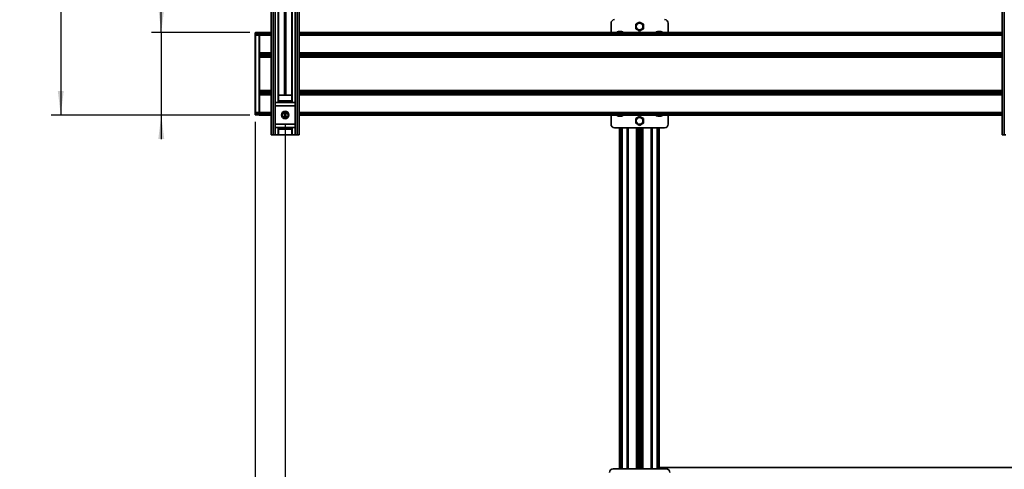
# Model space of a CAD drawing. Units: millimetres. Extents: x 10 to 410, y 10 to 268.
# Drawn here: x 23 to 125, y 87 to 134 of the extents above; entities that cross this region are included whole.
import ezdxf

# ---------------------------------------------------------------- set-up
doc = ezdxf.new("R2010")
doc.units = ezdxf.units.MM
doc.layers.add('MAATENTEKST', color=7, linetype='Continuous')
doc.styles.add('SLDTEXTSTYLE0', font='TXT', dxfattribs={"width": 0.75})
doc.dimstyles.new('SLDDIMSTYLE0', dxfattribs={"dimtxt": 2.38125, "dimasz": 2.5, "dimexe": 0, "dimexo": 0.0625, "dimgap": 0.595312, "dimtad": 1, "dimdec": 0, "dimlfac": 16, "dimrnd": 1e-09, "dimzin": 12, "dimdsep": 46, "dimtxsty": 'SLDTEXTSTYLE0', "dimsah": 1, "dimcen": 0.09, "dimadec": 0, "dimazin": 3, "dimtfac": 1, "dimtofl": 0, "dimtmove": 0, "dimatfit": 3, "dimfxl": 0, "dimfrac": 2, "dimtolj": 1, "dimtzin": 12, "dimarcsym": 0})
doc.dimstyles.new('SLDDIMSTYLE1', dxfattribs={"dimtxt": 2.38125, "dimasz": 2.5, "dimexe": 0, "dimexo": 0.0625, "dimgap": 0.595312, "dimtad": 1, "dimdec": 0, "dimlfac": 16, "dimrnd": 1e-09, "dimzin": 12, "dimdsep": 46, "dimtxsty": 'SLDTEXTSTYLE0', "dimsah": 1, "dimcen": 0.09, "dimadec": 0, "dimazin": 3, "dimtfac": 1, "dimtmove": 0, "dimatfit": 0, "dimfxl": 0, "dimfrac": 2, "dimtolj": 1, "dimtzin": 12, "dimarcsym": 0})

# ---------------------------------------------------------------- blocks, each defined once
blk = doc.blocks.new('_D_3')
at = {"layer": 'MAATENTEKST'}
for p, q in [((33.63, 151.56), (33.63, 152.29)), ((33.63, 152.29), (37.41, 152.29)), ((37.41, 152.29), (37.41, 151.56)), ((37.89, 132.45), (37.89, 153.01)), ((33.63, 147.16), (33.63, 146.44)), ((37.41, 146.44), (37.41, 147.16)), ((33.63, 146.44), (37.41, 146.44)), ((47.09, 132.45), (36.89, 132.45)), ((37.89, 132.45), (37.89, 123.89)), ((47.09, 123.89), (36.89, 123.89)), ((37.89, 123.89), (37.89, 121.39))]:
    blk.add_line(p, q, dxfattribs=at)
for points in [[(37.89, 132.45), (38.2, 134.95), (37.58, 134.95)], [(37.89, 123.89), (37.58, 121.39), (38.2, 121.39)]]:
    blk.add_solid(points, dxfattribs=at)
at = {"layer": 'MAATENTEKST', "char_height": 2.381, "attachment_point": 1, "rotation": 90, "style": 'SLDTEXTSTYLE0'}
for s, insert in [('5.4', (34.34, 147.16)), ('137', (34.34, 140.44))]:
    blk.add_mtext(s, dxfattribs=dict(at, insert=insert))
blk = doc.blocks.new('_D_7')
at = {"layer": 'MAATENTEKST'}
for p, q in [((47.09, 193.01), (26.46, 193.01)), ((27.46, 193.01), (27.46, 123.89)), ((23.2, 165.05), (23.2, 165.77)), ((23.2, 165.77), (26.98, 165.77)), ((26.98, 165.77), (26.98, 165.05)), ((23.2, 158.89), (23.2, 158.17)), ((26.98, 158.17), (26.98, 158.89)), ((23.2, 158.17), (26.98, 158.17)), ((47.09, 123.89), (26.46, 123.89))]:
    blk.add_line(p, q, dxfattribs=at)
for points in [[(27.46, 193.01), (27.15, 190.51), (27.77, 190.51)], [(27.46, 123.89), (27.77, 126.39), (27.15, 126.39)]]:
    blk.add_solid(points, dxfattribs=at)
at = {"layer": 'MAATENTEKST', "char_height": 2.381, "attachment_point": 1, "rotation": 90, "style": 'SLDTEXTSTYLE0'}
for s, insert in [('43.5', (23.91, 158.89)), ('1106', (23.91, 150.4))]:
    blk.add_mtext(s, dxfattribs=dict(at, insert=insert))
blk = doc.blocks.new('_D_11')
at = {"layer": 'MAATENTEKST'}
for p, q in [((50.75, 122.9), (50.75, 56.22)), ((202.44, 122.9), (202.44, 56.22)), ((123.13, 61.49), (122.4, 61.49)), ((122.4, 61.49), (122.4, 57.71)), ((129.28, 61.49), (130.01, 61.49)), ((130.01, 61.49), (130.01, 57.71)), ((50.75, 57.22), (202.44, 57.22)), ((122.4, 57.71), (123.13, 57.71)), ((130.01, 57.71), (129.28, 57.71))]:
    blk.add_line(p, q, dxfattribs=at)
for points in [[(50.75, 57.22), (53.25, 56.91), (53.25, 57.53)], [(202.44, 57.22), (199.94, 57.53), (199.94, 56.91)]]:
    blk.add_solid(points, dxfattribs=at)
at = {"layer": 'MAATENTEKST', "char_height": 2.381, "attachment_point": 1, "style": 'SLDTEXTSTYLE0'}
for s, insert in [('2427', (114.64, 60.78)), ('95.6', (123.13, 60.78)), ('c.t.c', (131.62, 60.78))]:
    blk.add_mtext(s, dxfattribs=dict(at, insert=insert))
blk = doc.blocks.new('_D_12')
at = {"layer": 'MAATENTEKST'}
for p, q in [((47.62, 123.17), (47.62, 50.22)), ((205.57, 123.17), (205.57, 50.22)), ((127.04, 55.49), (126.31, 55.49)), ((126.31, 55.49), (126.31, 51.71)), ((133.19, 55.49), (133.92, 55.49)), ((133.92, 55.49), (133.92, 51.71)), ((47.62, 51.22), (205.57, 51.22)), ((126.31, 51.71), (127.04, 51.71)), ((133.92, 51.71), (133.19, 51.71))]:
    blk.add_line(p, q, dxfattribs=at)
for points in [[(47.62, 51.22), (50.12, 50.91), (50.12, 51.53)], [(205.57, 51.22), (203.07, 51.53), (203.07, 50.91)]]:
    blk.add_solid(points, dxfattribs=at)
at = {"layer": 'MAATENTEKST', "char_height": 2.381, "attachment_point": 1, "style": 'SLDTEXTSTYLE0'}
for s, insert in [('2527', (118.55, 54.78)), ('99.5', (127.04, 54.78))]:
    blk.add_mtext(s, dxfattribs=dict(at, insert=insert))

msp = doc.modelspace()

# ---------------------------------------------------------------- linework, layer by layer
at = {"color": 7, "linetype": 'Continuous', "lineweight": 35}
for p, q in [((49.5138, 121.8335), (49.5138, 212.221)), ((51.9826, 212.221), (51.9826, 121.8335)), ((125.3613, 121.8335), (125.3613, 212.221)), ((50.0607, 165.2835), (50.0607, 125.2022)), ((51.4357, 125.2022), (51.4357, 165.2835)), ((49.3107, 135.3201), (49.3107, 121.8335)), ((52.1856, 135.3201), (52.1856, 121.8335)), ((125.1582, 135.3201), (125.1582, 121.8335)), ((84.5644, 132.4522), (84.5644, 133.4042)), ((90.5019, 132.4522), (90.5019, 133.4042)), ((47.6231, 132.3689), (47.6231, 132.3744)), ((47.6231, 132.2076), (47.6231, 132.3689)), ((47.6231, 132.172), (47.6231, 132.2076)), ((47.6231, 124.1681), (47.6231, 132.172)), ((47.6824, 132.172), (47.6231, 132.172)), ((48.0606, 132.4567), (47.6824, 132.4369)), ((48.0606, 132.4402), (47.6824, 132.423)), ((47.6824, 132.423), (47.6824, 132.2616)), ((47.6824, 132.2616), (48.0606, 132.2788)), ((47.6824, 132.2616), (47.6824, 132.172)), ((48.0606, 132.172), (47.6824, 132.172)), ((47.6824, 132.172), (47.6824, 124.1681)), ((48.0606, 132.4402), (48.0606, 132.4567)), ((48.0606, 132.4402), (48.0606, 132.2788)), ((48.092, 132.4271), (48.0606, 132.4276)), ((48.0606, 132.415), (48.092, 132.4145)), ((48.0606, 132.172), (48.0606, 132.2788)), ((48.0606, 132.2536), (48.092, 132.2532)), ((48.0606, 132.172), (48.0606, 124.1681)), ((48.0606, 132.172), (48.092, 132.172)), ((49.3107, 132.4522), (48.092, 132.4522)), ((48.092, 132.4522), (48.092, 132.4438)), ((48.092, 132.2815), (48.092, 132.4438)), ((48.092, 132.2815), (48.092, 132.1732)), ((48.092, 130.3424), (48.092, 132.1732)), ((125.1582, 132.4522), (52.1856, 132.4522)), ((85.3426, 132.5539), (85.3478, 132.5542)), ((85.3478, 132.5542), (85.3487, 132.5542)), ((85.3487, 132.5542), (85.3495, 132.5542)), ((85.3495, 132.5542), (85.3662, 132.5532)), ((85.3954, 132.5542), (85.359, 132.5536)), ((85.3662, 132.5532), (85.4472, 132.5542)), ((85.399, 132.5542), (85.3954, 132.5542)), ((85.4025, 132.5542), (85.399, 132.5542)), ((85.4472, 132.5542), (85.4516, 132.5542)), ((85.4516, 132.5542), (85.456, 132.5542)), ((85.456, 132.5542), (85.5371, 132.5532)), ((85.5478, 132.5542), (85.5019, 132.5536)), ((85.5371, 132.5532), (85.6014, 132.5542)), ((85.5522, 132.5542), (85.5478, 132.5542)), ((85.5566, 132.5542), (85.5522, 132.5542)), ((85.6014, 132.5542), (85.6049, 132.5542)), ((85.6049, 132.5542), (85.6085, 132.5542)), ((85.6085, 132.5542), (85.6727, 132.5532)), ((85.6552, 132.5542), (85.6542, 132.5542)), ((85.6562, 132.5542), (85.6552, 132.5542)), ((85.6727, 132.5532), (85.6562, 132.5542)), ((89.3957, 132.5535), (89.418, 132.5542)), ((89.418, 132.5542), (89.4198, 132.5542)), ((89.4198, 132.5542), (89.4216, 132.5542)), ((89.4216, 132.5542), (89.4539, 132.5532)), ((89.4438, 132.5542), (89.4409, 132.5542)), ((89.4539, 132.5532), (89.5387, 132.5542)), ((89.5387, 132.5542), (89.5433, 132.5542)), ((89.5433, 132.5542), (89.548, 132.5542)), ((89.548, 132.5542), (89.6327, 132.5532)), ((89.5855, 132.5542), (89.581, 132.5542)), ((89.5902, 132.5542), (89.5855, 132.5542)), ((89.6488, 132.5535), (89.5902, 132.5542)), ((89.6327, 132.5532), (89.6851, 132.5542)), ((89.6851, 132.5542), (89.6879, 132.5542)), ((89.6879, 132.5542), (89.6908, 132.5542)), ((89.6908, 132.5542), (89.7432, 132.5532)), ((89.709, 132.5542), (89.7074, 132.5542)), ((89.7108, 132.5542), (89.709, 132.5542)), ((89.7432, 132.5532), (89.7231, 132.5538)), ((48.092, 130.3424), (48.092, 130.1726)), ((48.092, 130.067), (48.092, 130.1726)), ((48.092, 130.067), (48.092, 129.8973)), ((48.092, 129.8973), (48.092, 126.4424)), ((47.6231, 128.028), (47.6216, 128.028)), ((47.6216, 126.6374), (47.6231, 126.6374)), ((48.092, 126.2726), (48.092, 126.4424)), ((48.092, 126.2726), (48.092, 126.167)), ((48.092, 125.9973), (48.092, 126.167)), ((48.092, 125.9973), (48.092, 124.1665)), ((50.0607, 125.9585), (51.4357, 125.9585)), ((51.7951, 125.2022), (49.7013, 125.2022)), ((49.7013, 124.846), (49.7013, 125.2022)), ((51.7951, 124.846), (49.7013, 124.846)), ((49.7013, 124.846), (49.7013, 122.946)), ((50.0607, 125.371), (50.1076, 125.371)), ((50.1076, 125.371), (50.1076, 125.2022)), ((51.3888, 125.371), (50.1076, 125.371)), ((51.3888, 125.2022), (51.3888, 125.371)), ((51.3888, 125.371), (51.4357, 125.371)), ((51.7951, 125.2022), (51.7951, 124.846)), ((51.7951, 122.946), (51.7951, 124.846)), ((47.6824, 124.1681), (47.6231, 124.1681)), ((47.6231, 124.1325), (47.6231, 124.1681)), ((47.6231, 123.9711), (47.6231, 124.1325)), ((47.6231, 123.9711), (47.6231, 123.9656)), ((47.6824, 124.1681), (48.0606, 124.1681)), ((47.6824, 124.1681), (47.6824, 124.0784)), ((48.0606, 124.0612), (47.6824, 124.0784)), ((47.6824, 124.0784), (47.6824, 123.9171)), ((47.6824, 123.9171), (48.0606, 123.8999)), ((47.6824, 123.9032), (48.0606, 123.8834)), ((48.0606, 124.0612), (48.0606, 124.1681)), ((48.0606, 124.1681), (48.092, 124.1681)), ((48.0606, 124.0864), (48.092, 124.0869)), ((48.0606, 124.0612), (48.0606, 123.8999)), ((48.0606, 123.9251), (48.092, 123.9256)), ((48.0606, 123.9124), (48.092, 123.913)), ((48.0606, 123.8999), (48.0606, 123.8834)), ((48.092, 124.0582), (48.092, 124.1665)), ((48.092, 124.0582), (48.092, 123.8958)), ((48.092, 123.8875), (48.092, 123.8958)), ((48.092, 123.8875), (49.3107, 123.8875)), ((52.1856, 123.8875), (125.1582, 123.8875)), ((84.5644, 123.8875), (84.5644, 122.9355)), ((85.376, 123.7855), (85.3233, 123.7865)), ((85.3233, 123.7865), (85.3553, 123.7855)), ((85.3553, 123.7855), (85.3571, 123.7855)), ((85.3571, 123.7855), (85.3587, 123.7855)), ((85.3789, 123.7855), (85.376, 123.7855)), ((85.3819, 123.7855), (85.3789, 123.7855)), ((85.4345, 123.7865), (85.3819, 123.7855)), ((85.4177, 123.7862), (85.4754, 123.7855)), ((85.5193, 123.7855), (85.4345, 123.7865)), ((85.4754, 123.7855), (85.4801, 123.7855)), ((85.4801, 123.7855), (85.4846, 123.7855)), ((85.4846, 123.7855), (85.5019, 123.7857)), ((85.5238, 123.7855), (85.5193, 123.7855)), ((85.5285, 123.7855), (85.5238, 123.7855)), ((85.6131, 123.7865), (85.5285, 123.7855)), ((85.6452, 123.7855), (85.6131, 123.7865)), ((85.6221, 123.7855), (85.6249, 123.7855)), ((85.6469, 123.7855), (85.6452, 123.7855)), ((85.6486, 123.7855), (85.6469, 123.7855)), ((85.6703, 123.7862), (85.6486, 123.7855)), ((89.4092, 123.7855), (89.4087, 123.7855)), ((89.4098, 123.7855), (89.4092, 123.7855)), ((89.4197, 123.7865), (89.4098, 123.7855)), ((89.4171, 123.7862), (89.4674, 123.7855)), ((89.4983, 123.7855), (89.4197, 123.7865)), ((89.4674, 123.7855), (89.4712, 123.7855)), ((89.4712, 123.7855), (89.4749, 123.7855)), ((89.5026, 123.7855), (89.4983, 123.7855)), ((89.5069, 123.7855), (89.5026, 123.7855)), ((89.5853, 123.7865), (89.5069, 123.7855)), ((89.5436, 123.7865), (89.6221, 123.7855)), ((89.654, 123.7855), (89.5853, 123.7865)), ((89.6221, 123.7855), (89.6264, 123.7855)), ((89.6264, 123.7855), (89.6306, 123.7855)), ((89.6578, 123.7855), (89.654, 123.7855)), ((89.6615, 123.7855), (89.6578, 123.7855)), ((89.7301, 123.7865), (89.6615, 123.7855)), ((89.7192, 123.7855), (89.7196, 123.7855)), ((89.7196, 123.7855), (89.7202, 123.7855)), ((89.7202, 123.7855), (89.7301, 123.7865)), ((90.5019, 123.8875), (90.5019, 122.9355)), ((49.7013, 122.5897), (49.7013, 122.946)), ((49.7013, 122.946), (51.7951, 122.946)), ((51.7951, 122.946), (51.7951, 122.5897)), ((49.3107, 121.8335), (49.5138, 121.8335)), ((49.7013, 121.8335), (49.5138, 121.8335)), ((49.7013, 122.5897), (51.7951, 122.5897)), ((49.7013, 121.8335), (50.0295, 121.8335)), ((50.0607, 121.8335), (50.0295, 121.8335)), ((50.0607, 122.5897), (50.0607, 121.8335)), ((50.1076, 122.421), (50.0607, 122.421)), ((51.4357, 121.8335), (50.0607, 121.8335)), ((50.1076, 122.5897), (50.1076, 122.421)), ((50.1076, 122.421), (51.3888, 122.421)), ((51.3888, 122.421), (51.3888, 122.5897)), ((51.4357, 122.421), (51.3888, 122.421)), ((51.4357, 121.8335), (51.4357, 122.5897)), ((51.4669, 121.8335), (51.4357, 121.8335)), ((51.4669, 121.8335), (51.7951, 121.8335)), ((51.9826, 121.8335), (51.7951, 121.8335)), ((51.9826, 121.8335), (52.1856, 121.8335)), ((84.9395, 122.5605), (90.127, 122.5605)), ((85.4468, 122.5605), (85.4468, 87.221)), ((85.4957, 122.5605), (85.4957, 87.221)), ((87.2676, 122.5605), (87.2676, 87.221)), ((87.7988, 122.5605), (87.7988, 87.221)), ((89.5707, 122.5605), (89.5707, 87.221)), ((125.1582, 121.8335), (125.3613, 121.8335)), ((125.5488, 121.8335), (125.3613, 121.8335)), ((90.2831, 87.221), (84.7832, 87.221)), ((89.6269, 87.221), (89.6269, 87.346)), ((89.6269, 87.346), (89.877, 87.346)), ((89.877, 87.346), (89.877, 87.221)), ((163.3145, 87.346), (89.877, 87.346))]:
    msp.add_line(p, q, dxfattribs=at)
at = {"color": 8, "linetype": 'Continuous', "lineweight": 35}
for p, q in [((49.7013, 165.2835), (49.7013, 125.2022)), ((50.0295, 125.2022), (50.0295, 165.2835)), ((50.6848, 125.9585), (50.6848, 164.5272)), ((50.7069, 125.9585), (50.7069, 164.5272)), ((50.726, 125.9585), (50.726, 164.5272)), ((50.7703, 125.9585), (50.7703, 164.5272)), ((50.7895, 125.9585), (50.7895, 164.5272)), ((50.8116, 125.9585), (50.8116, 164.5272)), ((51.4669, 165.2835), (51.4669, 125.2022)), ((51.7951, 125.2022), (51.7951, 165.2835)), ((47.6824, 132.423), (47.6824, 132.4369)), ((48.092, 132.4438), (49.3107, 132.4438)), ((49.3107, 132.2815), (48.092, 132.2815)), ((48.092, 132.1732), (49.3107, 132.1732)), ((52.1856, 132.4438), (125.1582, 132.4438)), ((125.1582, 132.2815), (52.1856, 132.2815)), ((52.1856, 132.1732), (125.1582, 132.1732)), ((49.3107, 130.3424), (48.092, 130.3424)), ((48.092, 130.1726), (49.3107, 130.1726)), ((49.3107, 130.067), (48.092, 130.067)), ((48.092, 129.8973), (49.3107, 129.8973)), ((125.1582, 130.3424), (52.1856, 130.3424)), ((52.1856, 130.1726), (125.1582, 130.1726)), ((125.1582, 130.067), (52.1856, 130.067)), ((52.1856, 129.8973), (125.1582, 129.8973)), ((48.092, 126.4424), (49.3107, 126.4424)), ((49.3107, 126.2726), (48.092, 126.2726)), ((48.092, 126.167), (49.3107, 126.167)), ((49.3107, 125.9973), (48.092, 125.9973)), ((52.1856, 126.4424), (125.1582, 126.4424)), ((125.1582, 126.2726), (52.1856, 126.2726)), ((52.1856, 126.167), (125.1582, 126.167)), ((125.1582, 125.9973), (52.1856, 125.9973)), ((47.6824, 123.9171), (47.6824, 123.9032)), ((48.092, 124.1665), (49.3107, 124.1665)), ((49.3107, 124.0582), (48.092, 124.0582)), ((48.092, 123.8958), (49.3107, 123.8958)), ((50.6848, 123.59), (50.6848, 124.202)), ((50.7069, 123.5862), (50.7069, 124.2057)), ((50.726, 123.5842), (50.726, 124.2077)), ((50.7703, 123.5842), (50.7703, 124.2077)), ((50.7895, 123.5862), (50.7895, 124.2057)), ((50.8116, 123.59), (50.8116, 124.202)), ((52.1856, 124.1665), (125.1582, 124.1665)), ((125.1582, 124.0582), (52.1856, 124.0582)), ((52.1856, 123.8958), (125.1582, 123.8958)), ((49.7013, 122.5897), (49.7013, 121.8335)), ((50.0295, 121.8335), (50.0295, 122.5897)), ((51.4669, 122.5897), (51.4669, 121.8335)), ((51.7951, 121.8335), (51.7951, 122.5897)), ((85.6207, 122.5605), (85.6207, 87.221)), ((85.7295, 122.5605), (85.7295, 87.221)), ((86.2245, 122.5605), (86.2245, 87.221)), ((86.3509, 122.5605), (86.3509, 87.221)), ((87.2036, 122.5605), (87.2036, 87.221)), ((87.4212, 122.5605), (87.4212, 87.221)), ((87.4443, 122.5605), (87.4443, 87.221)), ((87.622, 122.5605), (87.622, 87.221)), ((87.6452, 122.5605), (87.6452, 87.221)), ((87.8628, 122.5605), (87.8628, 87.221)), ((88.7155, 122.5605), (88.7155, 87.221)), ((88.8419, 122.5605), (88.8419, 87.221)), ((89.337, 122.5605), (89.337, 87.221)), ((89.4457, 122.5605), (89.4457, 87.221))]:
    msp.add_line(p, q, dxfattribs=at)
at = {"color": 7, "linetype": 'Continuous', "lineweight": 35}
for centre, radius in [((87.5332, 133.0605), 0.3486), ((50.7482, 123.896), 0.3906), ((50.7482, 123.896), 0.3891), ((50.7482, 123.896), 0.3125), ((87.5332, 123.2792), 0.3486)]:
    msp.add_circle(centre, radius, dxfattribs=at)
for centre, radius, start, end in [((84.9394, 133.4042), 0.375, 90, 180), ((90.1269, 133.4042), 0.375, 0, 90), ((47.6814, 132.3646), 0.0584, 88.976262, 175.775204), ((47.6813, 132.2033), 0.0584, 88.965619, 175.777982), ((47.6857, 132.3744), 0.0625, 93, 180), ((85.3456, 132.273), 0.2813, 90, 140.407583), ((85.6583, 132.273), 0.2813, 39.592417, 90), ((89.4081, 132.273), 0.2813, 90, 140.407583), ((89.7208, 132.273), 0.2813, 39.592417, 90), ((47.6814, 124.1368), 0.0584, 184.229148, 271.019386), ((47.6813, 123.9754), 0.0584, 184.216893, 271.031641), ((47.6857, 123.9656), 0.0625, 180, 267), ((85.3456, 124.0667), 0.2813, 219.592417, 270), ((85.6583, 124.0667), 0.2813, 270, 320.407583), ((89.4081, 124.0667), 0.2813, 219.592417, 270), ((89.7208, 124.0667), 0.2813, 270, 320.407583), ((84.9394, 122.9355), 0.375, 180, 270), ((90.1269, 122.9355), 0.375, 270, 0), ((84.7832, 86.846), 0.375, 90, 180), ((90.2832, 86.846), 0.375, 0, 90)]:
    msp.add_arc(centre, radius, start, end, dxfattribs=at)
for points, knots in [([(87.127, 133.295), (87.1703, 133.32), (87.2583, 133.3708), (87.3962, 133.4504), (87.487, 133.5029), (87.5332, 133.5296)], [0, 0, 0, 0, 0.323236543, 0.655813335, 1, 1, 1, 1]), ([(87.127, 132.8259), (87.127, 132.8292), (87.127, 132.9055), (87.127, 133.0647), (87.127, 133.2171), (87.127, 133.295)], [0, 0, 0, 0, 0.021784271, 0.500092098, 1, 1, 1, 1]), ([(87.5332, 133.5296), (87.5766, 133.5045), (87.6645, 133.4538), (87.8024, 133.3741), (87.8932, 133.3217), (87.9395, 133.295)], [0, 0, 0, 0, 0.32323748, 0.65559719, 1, 1, 1, 1]), ([(87.9395, 133.295), (87.9395, 133.2917), (87.9395, 133.2154), (87.9395, 133.0563), (87.9395, 132.9038), (87.9395, 132.8259)], [0, 0, 0, 0, 0.021784271, 0.500092098, 1, 1, 1, 1]), ([(87.5332, 132.5914), (87.4899, 132.6164), (87.4019, 132.6672), (87.264, 132.7468), (87.1732, 132.7992), (87.127, 132.8259)], [0, 0, 0, 0, 0.32323651, 0.65582113, 1, 1, 1, 1]), ([(87.9395, 132.8259), (87.8961, 132.8009), (87.8082, 132.7501), (87.6703, 132.6705), (87.5794, 132.618), (87.5332, 132.5914)], [0, 0, 0, 0, 0.32322875, 0.65581337, 1, 1, 1, 1]), ([(87.127, 123.5138), (87.1703, 123.5388), (87.2583, 123.5896), (87.3962, 123.6692), (87.487, 123.7216), (87.5332, 123.7483)], [0, 0, 0, 0, 0.323234, 0.65581604, 1, 1, 1, 1]), ([(87.5332, 123.7483), (87.5766, 123.7233), (87.6645, 123.6726), (87.8024, 123.5928), (87.8932, 123.5404), (87.9395, 123.5138)], [0, 0, 0, 0, 0.32323493, 0.6555999, 1, 1, 1, 1]), ([(87.127, 123.0447), (87.127, 123.048), (87.127, 123.1243), (87.127, 123.2834), (87.127, 123.4359), (87.127, 123.5138)], [0, 0, 0, 0, 0.02178461, 0.50009992, 1, 1, 1, 1]), ([(87.5332, 122.8101), (87.4899, 122.8351), (87.4019, 122.8859), (87.264, 122.9655), (87.1732, 123.018), (87.127, 123.0447)], [0, 0, 0, 0, 0.323236543, 0.655813335, 1, 1, 1, 1]), ([(87.9395, 123.0447), (87.8961, 123.0196), (87.8082, 122.9689), (87.6702, 122.8893), (87.5794, 122.8368), (87.5332, 122.8101)], [0, 0, 0, 0, 0.323236543, 0.655813335, 1, 1, 1, 1]), ([(87.9395, 123.5138), (87.9395, 123.5104), (87.9395, 123.4342), (87.9395, 123.275), (87.9395, 123.1226), (87.9395, 123.0447)], [0, 0, 0, 0, 0.02176934, 0.50008447, 1, 1, 1, 1])]:
    msp.add_open_spline(points, degree=3, knots=knots, dxfattribs=at)

# ---------------------------------------------------------------- dimensions: what is measured, and where the dimension line sits
at = {"layer": 'MAATENTEKST'}
for base, p1, dimstyle, picture, middle in [((27.4644, 123.8875), (48.0919, 193.0133), 'SLDDIMSTYLE0', '_D_7', (27.4644, 158.4504)), ((37.8945, 123.8875), (48.0919, 132.4522), 'SLDDIMSTYLE1', '_D_3', (37.8945, 146.7236))]:
    dim = msp.add_linear_dim(base=base, p1=p1, p2=(48.0919, 123.8875), angle=90, dimstyle=dimstyle, dxfattribs=at)
    dim.commit()
    dim.dimension.update_dxf_attribs({"geometry": picture, "text_midpoint": middle, "dimtype": 160})
dim = msp.add_linear_dim(base=(205.5682, 51.2239), p1=(47.6232, 124.1681), p2=(205.5682, 124.1681), dimstyle='SLDDIMSTYLE0', dxfattribs=at)
dim.commit()
dim.dimension.update_dxf_attribs({"geometry": '_D_12', "text_midpoint": (126.5957, 51.2239), "dimtype": 160})
dim = msp.add_linear_dim(base=(202.4432, 57.2239), p1=(50.7482, 123.896), p2=(202.4432, 123.896), text='<> c.t.c', dimstyle='SLDDIMSTYLE0', dxfattribs=at)
dim.commit()
dim.dimension.update_dxf_attribs({"geometry": '_D_11', "text_midpoint": (126.5957, 57.2239), "dimtype": 160})

doc.saveas('drawing.dxf')
